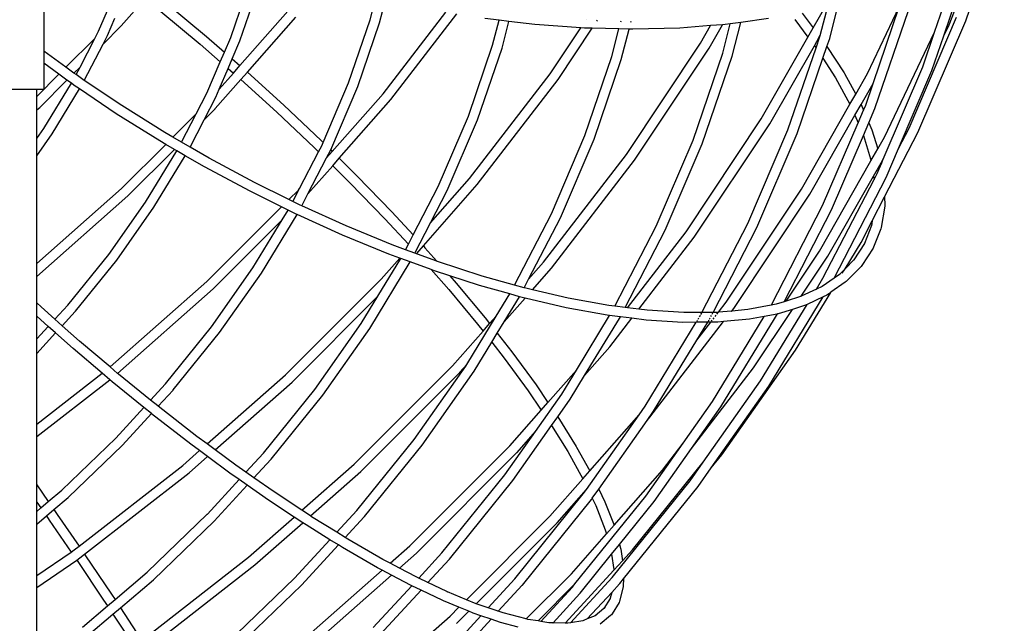
# Model space of a CAD drawing. Units: millimetres. Extents: x -366 to 3565, y 39 to 1652.
# Drawn here: x 3500 to 3560, y 1371 to 1407 of the extents above; entities that cross this region are included whole.
import ezdxf

# ---------------------------------------------------------------- set-up
doc = ezdxf.new("R2010")
doc.units = ezdxf.units.MM
doc.header["$LTSCALE"] = 45
doc.layers.add('VP-SIDE', color=50, linetype='Continuous', plot=False)

# ---------------------------------------------------------------- blocks, each defined once
blk = doc.blocks.new('2504_side2')
at = {"color": 0}
for p, q in [((3557.681, 1407.383), (3560.021, 1414.23)), ((3556.668, 1407.141), (3559.159, 1413.562)), ((3501.638, 1412.689), (3501.638, 1405.535)), ((3555.787, 1406.687), (3557.294, 1411.098)), ((3556.343, 1406.461), (3557.865, 1410.914)), ((3504.968, 1406.739), (3506.267, 1409.774)), ((3513.002, 1406.369), (3514.173, 1409.793)), ((3513.562, 1406.152), (3514.743, 1409.609)), ((3521.482, 1407.443), (3521.827, 1408.786)), ((3506.341, 1407.065), (3507.787, 1408.709)), ((3509.143, 1408.399), (3511.531, 1406.414)), ((3522.053, 1407.259), (3522.408, 1408.643)), ((3548.407, 1406.953), (3549.166, 1408.285)), ((3548.837, 1406.492), (3549.307, 1408.324)), ((3549.408, 1406.308), (3549.972, 1408.508)), ((3551.705, 1404.178), (3553.639, 1408.228)), ((3552.047, 1403.569), (3553.639, 1408.228)), ((3508.764, 1407.933), (3511.143, 1405.957)), ((3513.566, 1404.649), (3516.478, 1407.961)), ((3514.013, 1404.256), (3516.951, 1407.598)), ((3522.261, 1402.946), (3526.074, 1407.905)), ((3522.733, 1402.583), (3526.741, 1407.795)), ((3547.742, 1407.839), (3548.407, 1406.953)), ((3552.157, 1402.036), (3554.196, 1408.002)), ((3554.23, 1400.845), (3557.122, 1407.599)), ((3505.241, 1405.963), (3506.329, 1407.051)), ((3505.513, 1406.49), (3505.959, 1407.531)), ((3506.329, 1407.051), (3506.341, 1407.065)), ((3520.167, 1403.596), (3521.482, 1407.443)), ((3520.727, 1403.38), (3522.053, 1407.259)), ((3529.313, 1407.411), (3528.439, 1407.515)), ((3528.923, 1405.889), (3529.313, 1407.411)), ((3529.913, 1407.339), (3529.313, 1407.411)), ((3529.494, 1405.705), (3529.913, 1407.339)), ((3531.489, 1407.151), (3529.913, 1407.339)), ((3534.278, 1406.948), (3531.489, 1407.151)), ((3532.41, 1404.145), (3534.278, 1406.948)), ((3534.497, 1406.932), (3534.278, 1406.948)), ((3534.597, 1407.426), (3534.599, 1407.428)), ((3534.978, 1406.92), (3534.998, 1406.951)), ((3535.263, 1407.347), (3535.305, 1407.411)), ((3536.711, 1407.311), (3536.728, 1407.375)), ((3537.325, 1407.296), (3537.342, 1407.36)), ((3542.174, 1407.081), (3540.303, 1406.932)), ((3541.563, 1406.008), (3542.174, 1407.081)), ((3542.08, 1405.708), (3542.896, 1407.138)), ((3542.896, 1407.138), (3542.174, 1407.081)), ((3543.06, 1407.151), (3542.896, 1407.138)), ((3542.906, 1405.403), (3543.365, 1407.193)), ((3543.365, 1407.193), (3543.06, 1407.151)), ((3544.006, 1407.282), (3543.365, 1407.193)), ((3543.477, 1405.219), (3544.006, 1407.282)), ((3545.694, 1407.515), (3544.006, 1407.282)), ((3547.282, 1407.454), (3548.084, 1406.386)), ((3548.084, 1406.386), (3548.407, 1406.953)), ((3554.775, 1400.596), (3557.681, 1407.383)), ((3556.343, 1406.461), (3556.668, 1407.141)), ((3504.746, 1406.31), (3504.968, 1406.739)), ((3505.241, 1405.963), (3505.513, 1406.49)), ((3511.531, 1406.414), (3512.618, 1405.471)), ((3512.618, 1405.471), (3513.002, 1406.369)), ((3532.906, 1403.813), (3534.978, 1406.92)), ((3534.978, 1406.92), (3534.497, 1406.932)), ((3536.601, 1406.879), (3534.978, 1406.92)), ((3536.17, 1405.199), (3536.601, 1406.879)), ((3536.601, 1406.879), (3536.609, 1406.911)), ((3537.215, 1406.864), (3536.601, 1406.879)), ((3536.741, 1405.015), (3537.215, 1406.864)), ((3537.215, 1406.864), (3537.223, 1406.896)), ((3537.442, 1406.859), (3537.215, 1406.864)), ((3540.303, 1406.932), (3537.442, 1406.859)), ((3545.25, 1401.415), (3548.084, 1406.386)), ((3548.475, 1405.864), (3548.798, 1406.431)), ((3548.577, 1405.729), (3548.811, 1406.415)), ((3548.798, 1406.431), (3548.837, 1406.492)), ((3548.798, 1406.431), (3548.811, 1406.415)), ((3548.811, 1406.415), (3548.837, 1406.492)), ((3552.739, 1400.305), (3555.787, 1406.687)), ((3555.063, 1404.57), (3555.787, 1406.687)), ((3555.623, 1404.353), (3556.343, 1406.461)), ((3502.988, 1404.551), (3504.746, 1406.31)), ((3503.845, 1404.566), (3504.746, 1406.31)), ((3504.101, 1403.756), (3505.241, 1405.963)), ((3511.143, 1405.957), (3512.37, 1404.892)), ((3513.094, 1405.058), (3513.562, 1406.152)), ((3527.45, 1401.579), (3528.923, 1405.889)), ((3537.054, 1399.245), (3541.563, 1406.008)), ((3545.768, 1401.115), (3548.475, 1405.864)), ((3548.475, 1405.864), (3548.577, 1405.729)), ((3548.995, 1405.099), (3549.24, 1405.817)), ((3549.24, 1405.817), (3549.408, 1406.308)), ((3549.24, 1405.817), (3550.279, 1404.219)), ((3501.638, 1405.535), (3501.638, 1404.797)), ((3502.988, 1404.551), (3501.638, 1405.535)), ((3512.37, 1404.892), (3512.618, 1405.471)), ((3528.009, 1401.362), (3529.494, 1405.705)), ((3534.531, 1400.404), (3536.17, 1405.199)), ((3537.55, 1398.913), (3542.08, 1405.708)), ((3541.102, 1400.123), (3542.906, 1405.403)), ((3541.661, 1399.906), (3543.477, 1405.219)), ((3546.874, 1400.748), (3548.577, 1405.729)), ((3501.638, 1404.797), (3501.638, 1403.215)), ((3502.562, 1404.125), (3501.638, 1404.797)), ((3503.475, 1404.196), (3502.988, 1404.551)), ((3503.475, 1404.196), (3503.845, 1404.566)), ((3503.605, 1404.102), (3503.845, 1404.566)), ((3511.549, 1402.975), (3512.37, 1404.892)), ((3512.846, 1404.479), (3513.094, 1405.058)), ((3513.086, 1405.065), (3513.094, 1405.058)), ((3513.094, 1405.058), (3513.566, 1404.649)), ((3513.17, 1404.198), (3513.566, 1404.649)), ((3535.091, 1400.187), (3536.741, 1405.015)), ((3547.434, 1400.532), (3548.995, 1405.099)), ((3548.995, 1405.099), (3549.769, 1403.914)), ((3552.662, 1398.961), (3555.063, 1404.57)), ((3501.214, 1402.776), (3502.562, 1404.125)), ((3503.05, 1403.77), (3502.562, 1404.125)), ((3503.605, 1404.102), (3503.475, 1404.196)), ((3503.844, 1403.932), (3503.605, 1404.102)), ((3512.303, 1403.212), (3512.846, 1404.479)), ((3512.303, 1403.212), (3513.17, 1404.198)), ((3512.838, 1404.486), (3512.846, 1404.479)), ((3512.846, 1404.479), (3513.17, 1404.198)), ((3513.617, 1403.806), (3514.013, 1404.256)), ((3514.013, 1404.256), (3516.223, 1402.255)), ((3527.517, 1397.784), (3532.41, 1404.145)), ((3550.279, 1404.219), (3550.31, 1404.168)), ((3550.31, 1404.168), (3550.988, 1402.92)), ((3550.988, 1402.92), (3551.705, 1404.178)), ((3553.594, 1399.615), (3555.623, 1404.353)), ((3501.397, 1402.116), (3503.05, 1403.77)), ((3501.642, 1400.821), (3503.318, 1403.576)), ((3503.318, 1403.576), (3503.05, 1403.77)), ((3503.49, 1403.451), (3503.318, 1403.576)), ((3503.81, 1403.235), (3503.49, 1403.451)), ((3504.101, 1403.756), (3503.844, 1403.932)), ((3506.38, 1402.222), (3504.101, 1403.756)), ((3512.063, 1402.039), (3513.617, 1403.806)), ((3513.617, 1403.806), (3515.815, 1401.814)), ((3518.62, 1399.982), (3520.167, 1403.596)), ((3519.081, 1399.535), (3520.727, 1403.38)), ((3527.99, 1397.421), (3532.906, 1403.813)), ((3549.769, 1403.914), (3550.641, 1402.311)), ((3551.317, 1402.288), (3552.047, 1403.569)), ((3551.597, 1402.252), (3552.047, 1403.569)), ((3491.843, 1403.215), (3501.214, 1403.215)), ((3501.214, 1403.215), (3501.638, 1403.215)), ((3501.214, 1402.776), (3501.214, 1403.215)), ((3501.214, 1401.955), (3501.214, 1402.776)), ((3502.152, 1400.508), (3503.81, 1403.235)), ((3506.046, 1401.727), (3503.81, 1403.235)), ((3510.897, 1401.713), (3511.549, 1402.975)), ((3512.095, 1402.725), (3512.303, 1403.212)), ((3512.284, 1403.19), (3512.303, 1403.212)), ((3519.174, 1399.436), (3522.261, 1402.946)), ((3550.641, 1402.311), (3550.988, 1402.92)), ((3509.005, 1400.579), (3506.38, 1402.222)), ((3511.392, 1401.366), (3512.095, 1402.725)), ((3516.223, 1402.255), (3518.493, 1400.108)), ((3519.598, 1399.017), (3522.733, 1402.583)), ((3547.693, 1397.139), (3550.641, 1402.311)), ((3550.945, 1401.635), (3551.317, 1402.288)), ((3551.314, 1402.294), (3551.317, 1402.288)), ((3551.317, 1402.288), (3551.465, 1401.943)), ((3551.465, 1401.943), (3551.597, 1402.252)), ((3501.214, 1401.955), (3501.397, 1402.116)), ((3501.214, 1400.214), (3501.214, 1401.955)), ((3508.693, 1400.071), (3506.046, 1401.727)), ((3509.485, 1400.3), (3510.897, 1401.713)), ((3510.01, 1399.995), (3510.897, 1401.713)), ((3511.392, 1401.366), (3512.051, 1402.025)), ((3512.051, 1402.025), (3512.063, 1402.039)), ((3515.815, 1401.814), (3518.076, 1399.677)), ((3525.621, 1397.307), (3527.45, 1401.579)), ((3548.211, 1396.839), (3550.945, 1401.635)), ((3550.942, 1401.641), (3550.945, 1401.635)), ((3550.945, 1401.635), (3551.139, 1401.183)), ((3551.139, 1401.183), (3551.465, 1401.943)), ((3551.792, 1401.184), (3552.157, 1402.036)), ((3510.529, 1399.694), (3511.392, 1401.366)), ((3526.166, 1397.058), (3528.009, 1401.362)), ((3540.676, 1394.554), (3545.25, 1401.415)), ((3541.173, 1394.222), (3545.768, 1401.115)), ((3548.981, 1396.141), (3551.139, 1401.183)), ((3551.458, 1400.404), (3551.792, 1401.184)), ((3551.792, 1401.184), (3551.976, 1400.756)), ((3501.214, 1400.214), (3501.642, 1400.821)), ((3501.214, 1399.177), (3502.152, 1400.508)), ((3509.485, 1400.3), (3509.005, 1400.579)), ((3532.496, 1395.651), (3534.531, 1400.404)), ((3544.437, 1395.055), (3546.874, 1400.748)), ((3544.983, 1394.806), (3547.434, 1400.532)), ((3549.526, 1395.892), (3551.458, 1400.404)), ((3551.458, 1400.404), (3551.892, 1398.988)), ((3551.976, 1400.756), (3552.333, 1399.593)), ((3552.748, 1396.673), (3554.775, 1400.596)), ((3553.594, 1399.615), (3554.23, 1400.845)), ((3501.214, 1399.177), (3501.214, 1400.214)), ((3506.359, 1397.173), (3509.05, 1399.864)), ((3509.05, 1399.864), (3508.693, 1400.071)), ((3509.583, 1399.555), (3509.05, 1399.864)), ((3510.01, 1399.995), (3509.485, 1400.3)), ((3510.529, 1399.694), (3510.01, 1399.995)), ((3518.343, 1399.413), (3518.535, 1399.784)), ((3518.493, 1400.108), (3518.62, 1399.982)), ((3518.535, 1399.784), (3518.62, 1399.982)), ((3533.042, 1395.402), (3535.091, 1400.187)), ((3538.861, 1394.89), (3541.102, 1400.123)), ((3539.407, 1394.641), (3541.661, 1399.906)), ((3552.333, 1399.593), (3552.739, 1400.305)), ((3501.214, 1392.631), (3501.214, 1399.177)), ((3506.758, 1396.729), (3509.583, 1399.555)), ((3507.83, 1396.357), (3509.725, 1399.473)), ((3508.339, 1396.044), (3510.243, 1399.173)), ((3509.725, 1399.473), (3509.583, 1399.555)), ((3510.243, 1399.173), (3509.725, 1399.473)), ((3511.411, 1398.495), (3510.243, 1399.173)), ((3511.701, 1399.016), (3510.529, 1399.694)), ((3517.188, 1397.177), (3518.343, 1399.413)), ((3518.076, 1399.677), (3518.343, 1399.413)), ((3518.824, 1399.037), (3519.078, 1399.53)), ((3518.824, 1399.037), (3519.174, 1399.436)), ((3519.071, 1399.537), (3519.078, 1399.53)), ((3519.078, 1399.53), (3519.081, 1399.535)), ((3519.078, 1399.53), (3519.174, 1399.436)), ((3532.019, 1392.698), (3537.054, 1399.245)), ((3551.914, 1398.858), (3552.333, 1399.593)), ((3552.839, 1397.851), (3553.594, 1399.615)), ((3553.536, 1399.502), (3553.594, 1399.615)), ((3514.449, 1397.542), (3511.701, 1399.016)), ((3517.695, 1396.853), (3518.824, 1399.037)), ((3517.695, 1396.853), (3519.201, 1398.566)), ((3519.201, 1398.566), (3519.598, 1399.017)), ((3519.201, 1398.566), (3520.265, 1397.515)), ((3519.598, 1399.017), (3520.691, 1397.937)), ((3532.492, 1392.335), (3537.55, 1398.913)), ((3548.784, 1393.366), (3551.914, 1398.858)), ((3551.885, 1399.029), (3551.892, 1398.988)), ((3551.892, 1398.988), (3551.914, 1398.858)), ((3552.072, 1397.927), (3552.539, 1398.746)), ((3552.293, 1398.1), (3552.548, 1398.695)), ((3552.539, 1398.746), (3552.662, 1398.961)), ((3552.539, 1398.746), (3552.548, 1398.695)), ((3552.548, 1398.695), (3552.662, 1398.961)), ((3514.181, 1397.01), (3511.411, 1398.495)), ((3552.105, 1397.735), (3552.293, 1398.1)), ((3516.533, 1396.512), (3514.449, 1397.542)), ((3520.265, 1397.515), (3522.367, 1395.344)), ((3520.691, 1397.937), (3522.802, 1395.757)), ((3524.711, 1393.692), (3527.99, 1397.421)), ((3525.151, 1395.092), (3527.517, 1397.784)), ((3549, 1391.725), (3552.105, 1397.735)), ((3549.301, 1393.066), (3552.072, 1397.927)), ((3549.68, 1391.737), (3552.839, 1397.851)), ((3552.072, 1397.927), (3552.105, 1397.735)), ((3501.214, 1392.631), (3506.359, 1397.173)), ((3516.089, 1396.068), (3514.181, 1397.01)), ((3516.533, 1396.512), (3517.113, 1397.091)), ((3516.781, 1396.389), (3517.188, 1397.177)), ((3517.113, 1397.091), (3517.188, 1397.177)), ((3517.32, 1396.127), (3517.695, 1396.853)), ((3524.097, 1394.357), (3525.621, 1397.307)), ((3525.151, 1395.092), (3526.166, 1397.058)), ((3543.119, 1390.278), (3547.693, 1397.139)), ((3543.615, 1389.946), (3548.211, 1396.839)), ((3501.214, 1391.836), (3506.758, 1396.729)), ((3505.585, 1393.171), (3507.83, 1396.357)), ((3516.781, 1396.389), (3516.533, 1396.512)), ((3517.23, 1396.169), (3516.781, 1396.389)), ((3517.32, 1396.127), (3517.23, 1396.169)), ((3551.993, 1395.211), (3552.748, 1396.673)), ((3552.748, 1396.673), (3552.755, 1396.177)), ((3552.755, 1396.177), (3552.75, 1396.107)), ((3506.074, 1392.828), (3508.339, 1396.044)), ((3511.546, 1391.523), (3516.089, 1396.068)), ((3514.867, 1392.037), (3517.036, 1395.603)), ((3516.497, 1395.867), (3516.089, 1396.068)), ((3516.134, 1395.271), (3516.497, 1395.867)), ((3516.984, 1395.626), (3516.497, 1395.867)), ((3517.036, 1395.603), (3516.984, 1395.626)), ((3519.8, 1394.353), (3517.036, 1395.603)), ((3520.024, 1394.906), (3517.32, 1396.127)), ((3522.802, 1395.757), (3524.097, 1394.357)), ((3530.254, 1391.311), (3532.496, 1395.651)), ((3545.87, 1390.12), (3548.981, 1396.141)), ((3546.637, 1390.3), (3549.526, 1395.892)), ((3552.75, 1396.107), (3552.533, 1394.806)), ((3511.945, 1391.08), (3516.134, 1395.271)), ((3514.357, 1392.35), (3516.134, 1395.271)), ((3522.367, 1395.344), (3523.804, 1393.79)), ((3524.198, 1393.248), (3525.151, 1395.092)), ((3531.112, 1391.667), (3533.042, 1395.402)), ((3541.643, 1389.647), (3544.437, 1395.055)), ((3551.321, 1393.909), (3551.993, 1395.211)), ((3551.993, 1395.211), (3551.948, 1394.942)), ((3551.974, 1395.008), (3551.948, 1394.942)), ((3522.811, 1393.762), (3520.024, 1394.906)), ((3536.349, 1390.027), (3538.861, 1394.89)), ((3536.982, 1389.947), (3539.407, 1394.641)), ((3537.12, 1389.93), (3540.676, 1394.554)), ((3542.32, 1389.652), (3544.983, 1394.806)), ((3551.948, 1394.942), (3551.528, 1393.844)), ((3552.507, 1394.739), (3552.08, 1393.623)), ((3552.533, 1394.806), (3552.507, 1394.739)), ((3522.61, 1393.2), (3519.8, 1394.353)), ((3523.632, 1393.457), (3523.804, 1393.79)), ((3523.804, 1393.79), (3524.097, 1394.357)), ((3537.805, 1389.844), (3541.173, 1394.222)), ((3550.342, 1392.3), (3551.321, 1393.909)), ((3551.528, 1393.844), (3550.88, 1392.844)), ((3551.528, 1393.844), (3551.52, 1393.821)), ((3523.273, 1392.956), (3522.61, 1393.2)), ((3523.632, 1393.457), (3522.811, 1393.762)), ((3524.198, 1393.248), (3523.632, 1393.457)), ((3524.291, 1393.214), (3524.198, 1393.248)), ((3524.291, 1393.214), (3524.294, 1393.216)), ((3524.355, 1393.194), (3524.291, 1393.214)), ((3524.294, 1393.216), (3524.313, 1393.239)), ((3524.313, 1393.239), (3524.711, 1393.692)), ((3524.313, 1393.239), (3524.355, 1393.194)), ((3524.355, 1393.194), (3524.36, 1393.188)), ((3525.537, 1392.758), (3524.36, 1393.188)), ((3524.711, 1393.692), (3524.811, 1393.584)), ((3524.811, 1393.584), (3525.537, 1392.758)), ((3546.766, 1390.34), (3548.784, 1393.366)), ((3552.055, 1393.556), (3551.37, 1392.501)), ((3552.08, 1393.623), (3552.055, 1393.556)), ((3501.214, 1391.836), (3501.214, 1392.631)), ((3503.102, 1390.094), (3505.585, 1393.171)), ((3503.566, 1389.721), (3506.074, 1392.828)), ((3521.449, 1388.664), (3523.916, 1392.719)), ((3521.947, 1390.634), (3523.344, 1392.929)), ((3522.144, 1391.672), (3523.273, 1392.956)), ((3523.344, 1392.929), (3523.273, 1392.956)), ((3523.916, 1392.719), (3523.344, 1392.929)), ((3525.184, 1392.251), (3523.916, 1392.719)), ((3525.537, 1392.758), (3525.542, 1392.753)), ((3525.572, 1392.745), (3525.542, 1392.753)), ((3528.288, 1391.862), (3525.572, 1392.745)), ((3531.112, 1391.667), (3532.019, 1392.698)), ((3547.679, 1390.633), (3549.301, 1393.066)), ((3550.88, 1392.844), (3550.342, 1392.3)), ((3550.88, 1392.844), (3550.855, 1392.805)), ((3550.88, 1392.844), (3550.898, 1392.862)), ((3511.836, 1388.772), (3514.357, 1392.35)), ((3512.324, 1388.428), (3514.867, 1392.037)), ((3525.184, 1392.251), (3526.253, 1391.036)), ((3525.393, 1392.174), (3525.184, 1392.251)), ((3526.314, 1391.875), (3525.393, 1392.174)), ((3531.34, 1391.026), (3532.492, 1392.335)), ((3550.342, 1392.3), (3550.009, 1391.964)), ((3550.058, 1391.998), (3550.009, 1391.964)), ((3550.175, 1392.026), (3550.342, 1392.3)), ((3551.327, 1392.443), (3550.415, 1391.522)), ((3551.37, 1392.501), (3551.327, 1392.443)), ((3501.214, 1390.228), (3501.214, 1391.836)), ((3505.669, 1386.336), (3511.546, 1391.523)), ((3516.332, 1385.858), (3522.144, 1391.672)), ((3526.314, 1391.875), (3526.704, 1391.431)), ((3528.131, 1391.284), (3526.314, 1391.875)), ((3526.704, 1391.431), (3528.468, 1389.316)), ((3530.254, 1391.311), (3528.288, 1391.862)), ((3530.843, 1391.146), (3531.112, 1391.667)), ((3548.599, 1391.067), (3549, 1391.725)), ((3549.68, 1391.737), (3548.942, 1391.228)), ((3550.358, 1391.48), (3549.474, 1390.873)), ((3550.009, 1391.964), (3549.68, 1391.737)), ((3550.415, 1391.522), (3550.358, 1391.48)), ((3506.128, 1385.946), (3511.945, 1391.08)), ((3526.253, 1391.036), (3528.009, 1388.929)), ((3529.958, 1390.772), (3528.131, 1391.284)), ((3530.251, 1391.306), (3530.254, 1391.311)), ((3530.843, 1391.146), (3530.254, 1391.311)), ((3530.84, 1391.141), (3530.843, 1391.146)), ((3530.939, 1391.119), (3530.843, 1391.146)), ((3531.34, 1391.026), (3530.939, 1391.119)), ((3533.508, 1390.522), (3531.34, 1391.026)), ((3547.338, 1387.362), (3549.471, 1390.868)), ((3548.599, 1391.067), (3547.679, 1390.633)), ((3548.593, 1391.056), (3548.599, 1391.067)), ((3548.942, 1391.228), (3548.599, 1391.067)), ((3549.471, 1390.868), (3549.227, 1390.7)), ((3549.471, 1390.868), (3549.474, 1390.873)), ((3501.476, 1389.984), (3501.214, 1390.228)), ((3501.214, 1389.415), (3501.214, 1390.228)), ((3516.731, 1385.415), (3521.947, 1390.634)), ((3520.939, 1388.977), (3521.947, 1390.634)), ((3529.131, 1389.413), (3529.958, 1390.772)), ((3529.625, 1389.074), (3530.556, 1390.605)), ((3529.625, 1389.074), (3530.891, 1390.515)), ((3530.556, 1390.605), (3529.958, 1390.772)), ((3530.804, 1390.535), (3530.556, 1390.605)), ((3530.891, 1390.515), (3530.804, 1390.535)), ((3533.393, 1389.933), (3530.891, 1390.515)), ((3535.975, 1390.074), (3533.508, 1390.522)), ((3542.645, 1389.662), (3543.119, 1390.278)), ((3545.712, 1385.17), (3549.016, 1390.601)), ((3546.637, 1390.3), (3546.154, 1390.149)), ((3546.766, 1390.34), (3546.637, 1390.3)), ((3547.633, 1390.611), (3546.766, 1390.34)), ((3547.679, 1390.633), (3547.633, 1390.611)), ((3547.673, 1390.624), (3547.633, 1390.611)), ((3547.673, 1390.624), (3547.679, 1390.633)), ((3547.681, 1390.626), (3547.673, 1390.624)), ((3549.016, 1390.601), (3548.034, 1390.138)), ((3549.227, 1390.7), (3549.016, 1390.601)), ((3502.317, 1389.239), (3501.476, 1389.984)), ((3502.317, 1389.239), (3503.102, 1390.094)), ((3502.762, 1388.844), (3503.552, 1389.705)), ((3503.552, 1389.705), (3503.566, 1389.721)), ((3535.88, 1389.481), (3533.393, 1389.933)), ((3536.349, 1390.027), (3535.975, 1390.074)), ((3536.982, 1389.947), (3536.349, 1390.027)), ((3537.12, 1389.93), (3536.982, 1389.947)), ((3537.805, 1389.844), (3537.12, 1389.93)), ((3538.324, 1389.779), (3537.805, 1389.844)), ((3540.537, 1389.638), (3538.324, 1389.779)), ((3541.643, 1389.647), (3540.537, 1389.638)), ((3541.584, 1389.533), (3541.633, 1389.627)), ((3542.32, 1389.652), (3541.643, 1389.647)), ((3542.261, 1389.539), (3542.31, 1389.632)), ((3542.601, 1389.654), (3542.32, 1389.652)), ((3542.552, 1389.541), (3542.624, 1389.635)), ((3542.642, 1389.658), (3542.601, 1389.654)), ((3542.642, 1389.658), (3542.645, 1389.662)), ((3543.45, 1389.731), (3542.645, 1389.662)), ((3543.45, 1389.731), (3543.453, 1389.735)), ((3543.453, 1389.735), (3543.615, 1389.946)), ((3544.436, 1389.824), (3543.453, 1389.735)), ((3545.853, 1390.092), (3544.436, 1389.824)), ((3544.771, 1386.271), (3547.147, 1389.834)), ((3545.202, 1385.483), (3548.034, 1390.138)), ((3545.845, 1390.08), (3545.853, 1390.092)), ((3546.154, 1390.149), (3545.853, 1390.092)), ((3545.853, 1390.092), (3545.87, 1390.12)), ((3547.147, 1389.834), (3546.274, 1389.561)), ((3547.147, 1389.834), (3547.149, 1389.837)), ((3547.819, 1390.044), (3547.149, 1389.837)), ((3547.883, 1390.067), (3547.819, 1390.044)), ((3548.034, 1390.138), (3547.883, 1390.067)), ((3501.911, 1388.797), (3501.214, 1389.415)), ((3501.214, 1388.036), (3501.214, 1389.415)), ((3502.762, 1388.844), (3502.317, 1389.239)), ((3527.352, 1386.49), (3529.131, 1389.413)), ((3528.468, 1389.316), (3528.74, 1388.969)), ((3528.74, 1388.969), (3529.131, 1389.413)), ((3529.202, 1388.38), (3529.625, 1389.074)), ((3534.014, 1386.145), (3536.032, 1389.462)), ((3534.508, 1385.806), (3536.627, 1389.289)), ((3536.032, 1389.462), (3535.88, 1389.481)), ((3536.682, 1389.381), (3536.032, 1389.462)), ((3536.041, 1387.55), (3537.382, 1389.293)), ((3536.627, 1389.289), (3536.682, 1389.381)), ((3536.627, 1389.289), (3536.696, 1389.379)), ((3536.696, 1389.379), (3536.682, 1389.381)), ((3537.382, 1389.293), (3536.696, 1389.379)), ((3538.247, 1389.184), (3537.382, 1389.293)), ((3538.199, 1383.955), (3541.298, 1389.049)), ((3540.479, 1389.043), (3538.247, 1389.184)), ((3538.484, 1383.273), (3542.957, 1389.09)), ((3541.298, 1389.049), (3540.479, 1389.043)), ((3542.001, 1389.055), (3541.298, 1389.049)), ((3541.331, 1387.953), (3542.179, 1389.056)), ((3541.331, 1387.953), (3542.001, 1389.055)), ((3541.335, 1389.111), (3541.369, 1389.167)), ((3541.411, 1389.235), (3541.457, 1389.311)), ((3541.505, 1389.39), (3541.539, 1389.447)), ((3541.539, 1389.447), (3541.549, 1389.466)), ((3542.179, 1389.056), (3542.001, 1389.055)), ((3542.038, 1389.116), (3542.068, 1389.165)), ((3542.068, 1389.165), (3542.072, 1389.172)), ((3542.107, 1389.24), (3542.146, 1389.317)), ((3542.559, 1389.058), (3542.179, 1389.056)), ((3542.187, 1389.395), (3542.226, 1389.471)), ((3542.226, 1389.117), (3542.269, 1389.174)), ((3542.283, 1384.225), (3545.433, 1389.402)), ((3542.322, 1389.242), (3542.381, 1389.318)), ((3542.441, 1389.397), (3542.5, 1389.473)), ((3542.619, 1389.059), (3542.559, 1389.058)), ((3542.957, 1389.09), (3542.619, 1389.059)), ((3542.793, 1383.912), (3546.052, 1389.269)), ((3544.537, 1389.232), (3542.957, 1389.09)), ((3545.433, 1389.402), (3544.537, 1389.232)), ((3546.224, 1389.552), (3545.433, 1389.402)), ((3546.052, 1389.269), (3546.243, 1389.555)), ((3546.052, 1389.269), (3546.224, 1389.552)), ((3546.243, 1389.555), (3546.224, 1389.552)), ((3546.274, 1389.561), (3546.243, 1389.555)), ((3501.214, 1388.036), (3501.911, 1388.797)), ((3501.214, 1387.157), (3502.357, 1388.402)), ((3502.357, 1388.402), (3501.911, 1388.797)), ((3503.421, 1387.458), (3502.357, 1388.402)), ((3503.814, 1387.911), (3502.762, 1388.844)), ((3509.046, 1385.315), (3511.836, 1388.772)), ((3509.51, 1384.942), (3512.324, 1388.428)), ((3518.114, 1384.967), (3520.939, 1388.977)), ((3518.602, 1384.624), (3521.449, 1388.664)), ((3526.489, 1386.408), (3528.338, 1388.511)), ((3528.009, 1388.929), (3528.338, 1388.511)), ((3528.338, 1388.511), (3528.74, 1388.969)), ((3501.214, 1387.157), (3501.214, 1388.036)), ((3505.669, 1386.336), (3503.814, 1387.911)), ((3527.798, 1386.071), (3528.87, 1387.834)), ((3528.87, 1387.834), (3529.202, 1388.38)), ((3528.87, 1387.834), (3529.624, 1386.873)), ((3529.202, 1388.38), (3530.09, 1387.251)), ((3538.708, 1383.642), (3541.331, 1387.953)), ((3505.192, 1385.955), (3503.421, 1387.458)), ((3530.09, 1387.251), (3531.558, 1385.252)), ((3534.508, 1385.806), (3536.041, 1387.55)), ((3542.849, 1380.992), (3547.338, 1387.362)), ((3501.214, 1382.857), (3501.214, 1387.157)), ((3529.624, 1386.873), (3531.087, 1384.883)), ((3506.128, 1385.946), (3505.669, 1386.336)), ((3520.508, 1380.426), (3526.489, 1386.408)), ((3520.907, 1379.982), (3526.923, 1386.002)), ((3524.145, 1381.924), (3527.288, 1386.384)), ((3524.633, 1381.58), (3527.798, 1386.071)), ((3526.923, 1386.002), (3526.936, 1386.016)), ((3526.936, 1386.016), (3527.352, 1386.49)), ((3527.288, 1386.384), (3527.352, 1386.49)), ((3532.287, 1384.181), (3534.014, 1386.145)), ((3533.126, 1384.685), (3534.014, 1386.145)), ((3541.001, 1381.369), (3544.771, 1386.271)), ((3501.214, 1382.857), (3505.192, 1385.955)), ((3501.214, 1382.101), (3505.657, 1385.56)), ((3505.657, 1385.56), (3505.192, 1385.955)), ((3505.8, 1385.438), (3505.657, 1385.56)), ((3507.724, 1383.875), (3505.8, 1385.438)), ((3506.184, 1385.899), (3506.128, 1385.946)), ((3508.131, 1384.318), (3506.184, 1385.899)), ((3511.571, 1381.656), (3516.332, 1385.858)), ((3512.061, 1381.294), (3516.731, 1385.415)), ((3533.636, 1384.373), (3534.508, 1385.806)), ((3541.722, 1380.543), (3545.202, 1385.483)), ((3508.131, 1384.318), (3509.046, 1385.315)), ((3508.594, 1383.942), (3509.496, 1384.926)), ((3509.496, 1384.926), (3509.51, 1384.942)), ((3514.988, 1381.094), (3518.114, 1384.967)), ((3531.087, 1384.883), (3531.88, 1383.717)), ((3531.558, 1385.252), (3532.287, 1384.181)), ((3542.21, 1380.2), (3545.712, 1385.17)), ((3508.568, 1383.963), (3508.131, 1384.318)), ((3515.452, 1380.72), (3518.602, 1384.624)), ((3531.525, 1382.413), (3533.126, 1384.685)), ((3532.881, 1383.306), (3533.636, 1384.373)), ((3540.509, 1381.706), (3542.283, 1384.225)), ((3506.015, 1382.012), (3507.724, 1383.875)), ((3508.187, 1383.499), (3507.724, 1383.875)), ((3508.594, 1383.942), (3508.568, 1383.963)), ((3510.949, 1382.115), (3508.594, 1383.942)), ((3529.959, 1381.532), (3531.88, 1383.717)), ((3531.88, 1383.717), (3532.287, 1384.181)), ((3537.825, 1383.425), (3538.199, 1383.955)), ((3538.306, 1383.071), (3538.708, 1383.642)), ((3541.001, 1381.369), (3542.793, 1383.912)), ((3506.43, 1381.584), (3508.187, 1383.499)), ((3508.194, 1383.493), (3508.187, 1383.499)), ((3510.586, 1381.638), (3508.194, 1383.493)), ((3532.508, 1382.776), (3532.881, 1383.306)), ((3532.881, 1383.306), (3533.996, 1381.508)), ((3534.629, 1378.889), (3537.825, 1383.425)), ((3534.826, 1380.014), (3537.825, 1383.425)), ((3535.374, 1378.91), (3538.306, 1383.071)), ((3538.306, 1383.071), (3538.484, 1383.273)), ((3501.214, 1382.101), (3501.214, 1382.857)), ((3529.666, 1379.774), (3531.525, 1382.413)), ((3530.154, 1379.431), (3532.508, 1382.776)), ((3530.405, 1381.14), (3531.525, 1382.413)), ((3532.508, 1382.776), (3533.484, 1381.204)), ((3501.214, 1379.162), (3501.214, 1382.101)), ((3502.736, 1378.854), (3506.015, 1382.012)), ((3511.571, 1381.656), (3510.949, 1382.115)), ((3520.667, 1377.614), (3524.145, 1381.924)), ((3503.128, 1378.405), (3506.43, 1381.584)), ((3510.096, 1380.354), (3511.111, 1381.25)), ((3511.111, 1381.25), (3510.586, 1381.638)), ((3511.601, 1380.888), (3511.111, 1381.25)), ((3512.061, 1381.294), (3511.571, 1381.656)), ((3513.312, 1380.369), (3512.061, 1381.294)), ((3521.132, 1377.241), (3524.633, 1381.58)), ((3523.891, 1375.463), (3529.959, 1381.532)), ((3533.996, 1381.508), (3534.026, 1381.457)), ((3534.026, 1381.457), (3534.826, 1380.014)), ((3538.242, 1378.489), (3540.509, 1381.706)), ((3538.73, 1378.146), (3541.001, 1381.369)), ((3539.24, 1380.056), (3540.509, 1381.706)), ((3510.47, 1379.889), (3511.601, 1380.888)), ((3512.958, 1379.885), (3511.601, 1380.888)), ((3513.927, 1379.938), (3514.988, 1381.094)), ((3514.418, 1379.593), (3515.438, 1380.705)), ((3515.438, 1380.705), (3515.452, 1380.72)), ((3524.29, 1375.019), (3530.393, 1381.126)), ((3530.393, 1381.126), (3530.405, 1381.14)), ((3533.484, 1381.204), (3534.407, 1379.538)), ((3542.21, 1380.2), (3542.849, 1380.992)), ((3503.787, 1375.439), (3510.089, 1380.346)), ((3510.089, 1380.346), (3510.096, 1380.354)), ((3513.927, 1379.938), (3513.312, 1380.369)), ((3517.328, 1377.619), (3520.508, 1380.426)), ((3534.407, 1379.538), (3534.826, 1380.014)), ((3536.299, 1376.711), (3539.24, 1380.056)), ((3537.418, 1375.211), (3541.722, 1380.543)), ((3540.924, 1379.411), (3541.722, 1380.543)), ((3541.412, 1379.067), (3542.21, 1380.2)), ((3504.124, 1374.948), (3510.47, 1379.889)), ((3511.59, 1377.391), (3513.518, 1379.492)), ((3513.518, 1379.492), (3512.958, 1379.885)), ((3514.009, 1379.148), (3513.518, 1379.492)), ((3514.418, 1379.593), (3513.927, 1379.938)), ((3515.639, 1378.737), (3514.418, 1379.593)), ((3517.843, 1377.279), (3520.907, 1379.982)), ((3525.836, 1375.029), (3529.666, 1379.774)), ((3526.3, 1374.656), (3530.154, 1379.431)), ((3532.401, 1377.256), (3534.407, 1379.538)), ((3501.214, 1379.162), (3501.916, 1378.156)), ((3501.214, 1378.118), (3501.214, 1379.162)), ((3501.916, 1378.156), (3502.736, 1378.854)), ((3512.005, 1376.963), (3514.009, 1379.148)), ((3515.295, 1378.246), (3514.009, 1379.148)), ((3532.848, 1376.863), (3534.629, 1378.889)), ((3534.434, 1378.612), (3534.629, 1378.889)), ((3534.979, 1378.349), (3535.374, 1378.91)), ((3535.374, 1378.91), (3535.747, 1378.13)), ((3536.189, 1373.543), (3540.924, 1379.411)), ((3536.875, 1373.446), (3541.412, 1379.067)), ((3502.259, 1377.664), (3503.128, 1378.405)), ((3516.863, 1377.209), (3515.295, 1378.246)), ((3517.328, 1377.619), (3515.639, 1378.737)), ((3530.268, 1373.45), (3534.434, 1378.612)), ((3530.732, 1373.077), (3534.922, 1378.269)), ((3533.928, 1373.143), (3538.242, 1378.489)), ((3534.922, 1378.269), (3534.979, 1378.349)), ((3534.979, 1378.349), (3535.191, 1377.904)), ((3501.214, 1378.118), (3501.459, 1377.766)), ((3501.214, 1377.557), (3501.214, 1378.118)), ((3501.214, 1377.557), (3501.459, 1377.766)), ((3501.459, 1377.766), (3501.916, 1378.156)), ((3501.802, 1377.275), (3502.259, 1377.664)), ((3502.259, 1377.664), (3502.46, 1377.375)), ((3517.843, 1377.279), (3517.328, 1377.619)), ((3535.191, 1377.904), (3535.76, 1376.441)), ((3535.747, 1378.13), (3536.299, 1376.711)), ((3536.633, 1375.547), (3538.73, 1378.146)), ((3501.214, 1376.774), (3501.214, 1377.557)), ((3501.214, 1376.774), (3501.802, 1377.275)), ((3501.802, 1377.275), (3501.978, 1377.023)), ((3501.978, 1377.023), (3503.306, 1375.085)), ((3502.46, 1377.375), (3503.787, 1375.439)), ((3507.916, 1373.853), (3511.579, 1377.378)), ((3511.579, 1377.378), (3511.59, 1377.391)), ((3514.09, 1374.762), (3516.863, 1377.209)), ((3516.863, 1377.209), (3516.869, 1377.214)), ((3517.378, 1376.868), (3516.863, 1377.209)), ((3517.915, 1377.231), (3517.843, 1377.279)), ((3519.445, 1376.282), (3517.915, 1377.231)), ((3519.445, 1376.282), (3520.667, 1377.614)), ((3519.959, 1375.963), (3521.117, 1377.225)), ((3521.117, 1377.225), (3521.132, 1377.241)), ((3527.332, 1372.185), (3532.401, 1377.256)), ((3501.214, 1373.651), (3501.214, 1376.774)), ((3508.308, 1373.403), (3512.005, 1376.963)), ((3514.465, 1374.297), (3517.378, 1376.868)), ((3517.378, 1376.868), (3517.384, 1376.873)), ((3517.58, 1376.734), (3517.378, 1376.868)), ((3519.032, 1375.832), (3517.58, 1376.734)), ((3527.927, 1371.938), (3532.835, 1376.849)), ((3532.835, 1376.849), (3532.848, 1376.863)), ((3535.76, 1376.441), (3535.833, 1376.181)), ((3535.833, 1376.181), (3536.299, 1376.711)), ((3516.886, 1373.494), (3519.032, 1375.832)), ((3519.547, 1375.513), (3519.032, 1375.832)), ((3519.959, 1375.963), (3519.445, 1376.282)), ((3520.122, 1375.861), (3519.959, 1375.963)), ((3522.247, 1374.637), (3520.122, 1375.861)), ((3533.71, 1373.766), (3535.833, 1376.181)), ((3503.486, 1375.208), (3503.787, 1375.439)), ((3517.301, 1373.066), (3519.547, 1375.513)), ((3519.797, 1375.358), (3519.547, 1375.513)), ((3521.931, 1374.128), (3519.797, 1375.358)), ((3522.69, 1374.403), (3523.891, 1375.463)), ((3536.152, 1374.951), (3536.633, 1375.547)), ((3536.633, 1375.547), (3536.696, 1375.321)), ((3536.696, 1375.321), (3536.713, 1375.251)), ((3536.713, 1375.251), (3536.817, 1374.555)), ((3501.214, 1373.651), (3503.306, 1375.085)), ((3503.306, 1375.085), (3503.486, 1375.208)), ((3503.644, 1374.592), (3503.834, 1374.723)), ((3503.834, 1374.723), (3504.124, 1374.948)), ((3504.124, 1374.948), (3504.145, 1374.917)), ((3504.145, 1374.917), (3505.757, 1372.52)), ((3507.601, 1369.709), (3514.09, 1374.762)), ((3522.69, 1374.403), (3522.247, 1374.637)), ((3523.254, 1374.105), (3524.29, 1375.019)), ((3524.427, 1373.494), (3525.836, 1375.029)), ((3524.99, 1373.227), (3526.286, 1374.64)), ((3526.286, 1374.64), (3526.3, 1374.656)), ((3534.234, 1372.575), (3536.152, 1374.951)), ((3536.152, 1374.951), (3536.292, 1374.013)), ((3536.817, 1374.555), (3537.418, 1375.211)), ((3501.214, 1372.927), (3503.644, 1374.592)), ((3503.644, 1374.592), (3503.663, 1374.565)), ((3503.663, 1374.565), (3505.274, 1372.167)), ((3507.925, 1369.205), (3514.465, 1374.297)), ((3522.211, 1373.98), (3521.931, 1374.128)), ((3523.254, 1374.105), (3522.69, 1374.403)), ((3524.273, 1373.567), (3523.254, 1374.105)), ((3536.291, 1373.982), (3536.817, 1374.555)), ((3501.214, 1372.927), (3501.214, 1373.651)), ((3505.97, 1372.195), (3507.916, 1373.853)), ((3512.798, 1369.558), (3516.886, 1373.494)), ((3517.381, 1369.717), (3522.211, 1373.98)), ((3517.755, 1369.252), (3522.775, 1373.682)), ((3522.775, 1373.682), (3522.211, 1373.98)), ((3523.965, 1373.054), (3522.775, 1373.682)), ((3524.427, 1373.494), (3524.273, 1373.567)), ((3524.413, 1373.479), (3524.427, 1373.494)), ((3524.99, 1373.227), (3524.427, 1373.494)), ((3528.654, 1371.692), (3530.268, 1373.45)), ((3530.96, 1371.017), (3533.71, 1373.766)), ((3533.34, 1370.766), (3536.291, 1373.982)), ((3533.661, 1370.788), (3536.189, 1373.543)), ((3536.292, 1374.013), (3536.291, 1373.982)), ((3536.653, 1373.17), (3536.875, 1373.446)), ((3536.875, 1373.446), (3536.866, 1373.035)), ((3501.215, 1368.417), (3501.214, 1372.927)), ((3506.301, 1371.693), (3508.308, 1373.403)), ((3513.19, 1369.108), (3517.301, 1373.066)), ((3521.671, 1370.49), (3524.006, 1373.035)), ((3524.006, 1373.035), (3523.965, 1373.054)), ((3524.569, 1372.768), (3524.006, 1373.035)), ((3524.976, 1373.212), (3524.99, 1373.227)), ((3526.133, 1372.683), (3524.99, 1373.227)), ((3529.268, 1371.481), (3530.718, 1373.061)), ((3530.718, 1373.061), (3530.732, 1373.077)), ((3531.68, 1370.894), (3533.928, 1373.143)), ((3531.859, 1370.866), (3533.77, 1372.948)), ((3533.77, 1372.948), (3533.928, 1373.143)), ((3536.157, 1372.63), (3536.639, 1373.155)), ((3536.862, 1372.96), (3536.636, 1372.095)), ((3536.639, 1373.155), (3536.653, 1373.17)), ((3536.866, 1373.035), (3536.862, 1372.96)), ((3505.757, 1372.52), (3505.97, 1372.195)), ((3522.086, 1370.062), (3524.569, 1372.768)), ((3525.887, 1372.142), (3524.569, 1372.768)), ((3526.146, 1372.678), (3526.133, 1372.683)), ((3526.146, 1372.678), (3526.187, 1372.658)), ((3527.332, 1372.185), (3526.187, 1372.658)), ((3532.592, 1370.784), (3534.22, 1372.559)), ((3534.22, 1372.559), (3534.234, 1372.575)), ((3534.676, 1371.015), (3536.157, 1372.63)), ((3536.061, 1372.26), (3535.69, 1371.661)), ((3536.064, 1372.272), (3536.061, 1372.26)), ((3536.069, 1372.272), (3536.064, 1372.272)), ((3536.069, 1372.272), (3536.074, 1372.288)), ((3536.157, 1372.63), (3536.074, 1372.288)), ((3503.999, 1370.516), (3505.513, 1371.805)), ((3505.274, 1372.167), (3505.513, 1371.805)), ((3505.513, 1371.805), (3505.97, 1372.195)), ((3505.843, 1371.303), (3506.301, 1371.693)), ((3506.301, 1371.693), (3507.285, 1370.199)), ((3525.942, 1372.117), (3525.887, 1372.142)), ((3526.877, 1371.73), (3525.942, 1372.117)), ((3526.334, 1371.186), (3526.877, 1371.73)), ((3527.472, 1371.483), (3526.877, 1371.73)), ((3527.918, 1371.945), (3527.332, 1372.185)), ((3527.927, 1371.938), (3527.918, 1371.945)), ((3528.654, 1371.692), (3527.927, 1371.938)), ((3528.65, 1371.687), (3528.654, 1371.692)), ((3529.268, 1371.481), (3528.654, 1371.692)), ((3535.69, 1371.661), (3535.15, 1371.212)), ((3535.755, 1371.716), (3535.69, 1371.661)), ((3536.612, 1372.023), (3536.187, 1371.329)), ((3536.636, 1372.095), (3536.612, 1372.023)), ((3504.367, 1370.045), (3505.843, 1371.303)), ((3505.843, 1371.303), (3506.803, 1369.847)), ((3519.823, 1365.441), (3526.334, 1371.186)), ((3525.737, 1368.512), (3528.212, 1371.21)), ((3526.732, 1370.743), (3527.472, 1371.483)), ((3527.741, 1371.372), (3527.472, 1371.483)), ((3528.212, 1371.21), (3527.741, 1371.372)), ((3528.826, 1370.999), (3528.212, 1371.21)), ((3529.264, 1371.476), (3529.268, 1371.481)), ((3529.565, 1371.379), (3529.268, 1371.481)), ((3530.96, 1371.017), (3529.565, 1371.379)), ((3535.15, 1371.212), (3534.676, 1371.015)), ((3535.211, 1371.237), (3535.15, 1371.212)), ((3536.086, 1371.217), (3535.464, 1370.699)), ((3536.144, 1371.266), (3536.086, 1371.217)), ((3536.187, 1371.329), (3536.144, 1371.266)), ((3526.152, 1368.084), (3528.826, 1370.999)), ((3529.401, 1370.802), (3528.826, 1370.999)), ((3530.469, 1370.525), (3529.401, 1370.802)), ((3530.951, 1371.007), (3530.96, 1371.017)), ((3531.062, 1370.99), (3530.96, 1371.017)), ((3531.68, 1370.894), (3531.062, 1370.99)), ((3531.859, 1370.866), (3531.68, 1370.894)), ((3532.346, 1370.79), (3531.859, 1370.866)), ((3532.592, 1370.784), (3532.346, 1370.79)), ((3532.399, 1370.781), (3532.346, 1370.79)), ((3532.585, 1370.777), (3532.592, 1370.784)), ((3533.34, 1370.766), (3532.592, 1370.784)), ((3533.334, 1370.759), (3533.34, 1370.766)), ((3533.494, 1370.762), (3533.34, 1370.766)), ((3533.661, 1370.788), (3533.494, 1370.762)), ((3534.409, 1370.905), (3533.661, 1370.788)), ((3534.676, 1371.015), (3534.409, 1370.905)), ((3534.482, 1370.916), (3534.409, 1370.905))]:
    blk.add_line(p, q, dxfattribs=at)

msp = doc.modelspace()

# ---------------------------------------------------------------- block references
at = {"layer": 'VP-SIDE', "color": 0}
msp.add_blockref('2504_side2', (0, 0), dxfattribs=at)

doc.saveas('drawing.dxf')
